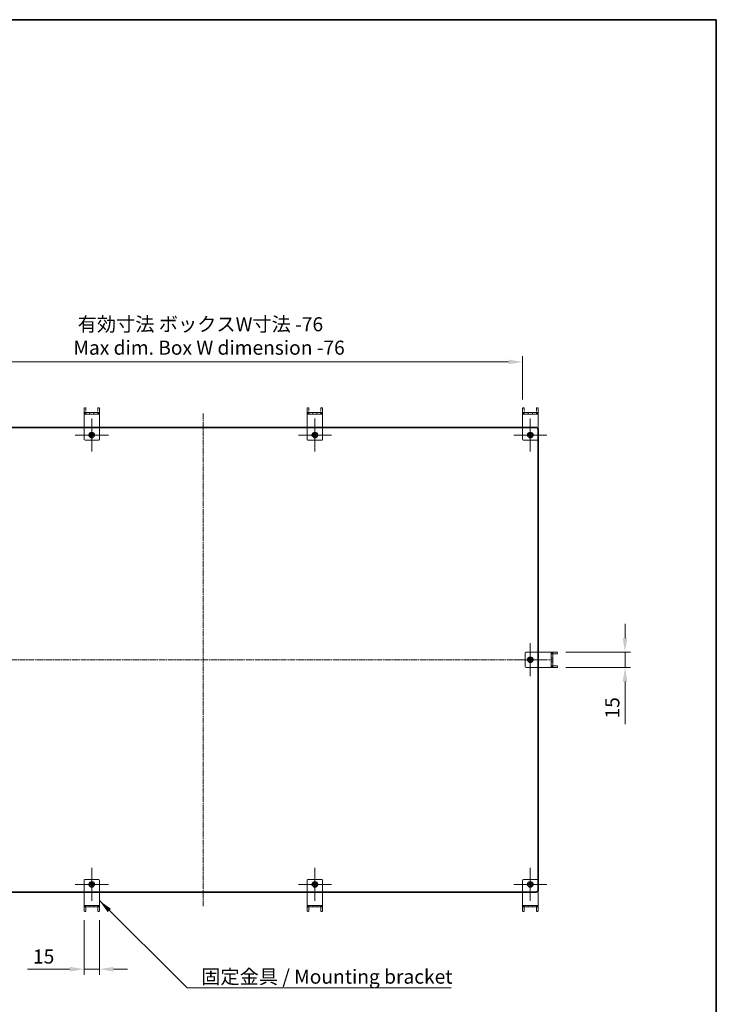
# Model space of a CAD drawing. Units: millimetres. Extents: x 0 to 2952, y 0 to 1546.
# Drawn here: x 1871 to 2551, y 584 to 1546 of the extents above; entities that cross this region are included whole.
import ezdxf

# ---------------------------------------------------------------- set-up
doc = ezdxf.new("R2010")
doc.units = ezdxf.units.MM
doc.linetypes.add('CHAIN', pattern=[0.3543, 0.2362, -0.0295, 0.0591, -0.0295])
doc.linetypes.add('DASH_DOUBLE_DOT', pattern=[0.4398, 0.24, -0.06, 0.0098, -0.06, 0.01, -0.06])
doc.layers.get('Defpoints').update_dxf_attribs({"lineweight": 25})
for name, color, linetype, lineweight in [('Border (ISO)', 7, 'Continuous', 35), ('Center Mark (ISO)', 131, 'Continuous', 18), ('Centerline (ISO)', 131, 'Continuous', 18), ('Dimension (ISO)', 7, 'Continuous', 18), ('Symbol (ISO)', 7, 'Continuous', 18), ('Visible (ISO)', 7, 'Continuous', 35), ('Visible Narrow (ISO)', 7, 'Continuous', 25)]:
    doc.layers.add(name, color=color, linetype=linetype, lineweight=lineweight)
doc.styles.add('Note Text (TK)', font='txt')
doc.dimstyles.new('Default - Method 1b (TK)', dxfattribs={"dimtxt": 2.5, "dimasz": 2.5, "dimexe": 1, "dimexo": 1.5, "dimgap": 1, "dimtad": 1, "dimtoh": 1, "dimrnd": 1e-08, "dimdsep": 46, "dimtxsty": 'Note Text (TK)', "dimcen": 0.09, "dimdle": 5, "dimclrd": 100, "dimclre": 100, "dimclrt": 7, "dimadec": 1, "dimazin": 1, "dimtfac": 1, "dimtmove": 0, "dimatfit": 3, "dimfxl": 1, "dimtolj": 1, "dimlwd": -1, "dimlwe": -1, "dimarcsym": 0})
doc.dimstyles.new('Default - Method 1b (TK)$7', dxfattribs={"dimtxt": 2.5, "dimasz": 2.5, "dimexe": 1, "dimexo": 1.5, "dimgap": 1, "dimtad": 1, "dimtoh": 1, "dimrnd": 1e-08, "dimdsep": 46, "dimtxsty": 'Note Text (TK)', "dimcen": 0.09, "dimdle": 5, "dimclrd": 100, "dimclre": 100, "dimclrt": 7, "dimadec": 1, "dimazin": 1, "dimtfac": 1, "dimtmove": 0, "dimatfit": 3, "dimfxl": 1, "dimtolj": 1, "dimlwd": -1, "dimlwe": -1, "dimarcsym": 0})

# ---------------------------------------------------------------- blocks, each defined once
blk = doc.blocks.new('図面枠 tk図枠')
at = {"layer": 'Border (ISO)'}
for p, q in [((14.5, 289), (405.5, 289)), ((405.5, 289), (405.5, 8))]:
    blk.add_line(p, q, dxfattribs=at)
blk = doc.blocks.new('*D43')
at = {"layer": 'Defpoints', "color": 0}
for p in [(2362.31, 1211.18), (1738.31, 1166.18), (2362.31, 1166.18)]:
    blk.add_point(p, dxfattribs=at)
at = {"layer": 'Dimension (ISO)', "color": 100}
for p, q in [((1738.31, 1174.43), (1738.31, 1216.68)), ((2362.31, 1174.43), (2362.31, 1216.68)), ((1752.06, 1211.18), (2348.56, 1211.18))]:
    blk.add_line(p, q, dxfattribs=at)
for points in [[(1752.06, 1213.48), (1752.06, 1208.89), (1738.31, 1211.18)], [(2348.56, 1213.48), (2348.56, 1208.89), (2362.31, 1211.18)]]:
    blk.add_solid(points, dxfattribs=at)
at = {"layer": 'Dimension (ISO)', "color": 7, "insert": (1923.4, 1236.54), "char_height": 13.75, "attachment_point": 4, "style": 'Note Text (TK)'}
blk.add_mtext('\\A1; \\fＭＳ Ｐゴシック|b0|i0;\\H13.7500;有効寸法 ボックスW寸法 -76\\P\\fＭＳ Ｐゴシック|b0|i0;\\H13.7500;Max dim. Box W dimension -76', dxfattribs=at)
blk = doc.blocks.new('*D45')
at = {"layer": 'Defpoints', "color": 0}
for p in [(1933.81, 674.18), (1948.81, 674.18), (1933.81, 617.9)]:
    blk.add_point(p, dxfattribs=at)
at = {"layer": 'Dimension (ISO)', "color": 100}
for p, q in [((1933.81, 665.93), (1933.81, 612.4)), ((1948.81, 665.93), (1948.81, 612.4)), ((1920.06, 617.9), (1878.44, 617.9)), ((1948.81, 617.9), (1933.81, 617.9)), ((1962.56, 617.9), (1976.31, 617.9))]:
    blk.add_line(p, q, dxfattribs=at)
for points in [[(1920.06, 620.19), (1920.06, 615.61), (1933.81, 617.9)], [(1962.56, 620.19), (1962.56, 615.61), (1948.81, 617.9)]]:
    blk.add_solid(points, dxfattribs=at)
at = {"layer": 'Dimension (ISO)', "color": 7, "insert": (1883.94, 630.28), "char_height": 13.75, "attachment_point": 4, "style": 'Note Text (TK)'}
blk.add_mtext('\\A1;15', dxfattribs=at)
blk = doc.blocks.new('*D46')
at = {"layer": 'Defpoints', "color": 0}
for p in [(2396.31, 927.69), (2396.31, 912.68), (2462.31, 912.68)]:
    blk.add_point(p, dxfattribs=at)
at = {"layer": 'Dimension (ISO)', "color": 100}
for p, q in [((2462.31, 941.44), (2462.31, 955.19)), ((2404.56, 927.69), (2467.81, 927.69)), ((2462.31, 927.69), (2462.31, 912.68)), ((2404.56, 912.68), (2467.81, 912.68)), ((2462.31, 898.93), (2462.31, 857.31))]:
    blk.add_line(p, q, dxfattribs=at)
for points in [[(2460.02, 941.44), (2464.6, 941.44), (2462.31, 927.69)], [(2460.02, 898.93), (2464.6, 898.93), (2462.31, 912.68)]]:
    blk.add_solid(points, dxfattribs=at)
at = {"layer": 'Dimension (ISO)', "color": 7, "insert": (2449.94, 862.81), "char_height": 13.75, "attachment_point": 4, "rotation": 90, "style": 'Note Text (TK)'}
blk.add_mtext('\\A1;15', dxfattribs=at)

msp = doc.modelspace()

# ---------------------------------------------------------------- linework, layer by layer
at = {"layer": 'Center Mark (ISO)', "linetype": 'CHAIN', "ltscale": 6.566126}
for p, q in [((1941.3113, 1155.9347), (1941.3113, 1123.4347)), ((2159.3113, 1155.9347), (2159.3113, 1123.4347)), ((2369.8113, 1155.9347), (2369.8113, 1123.4347)), ((1957.5613, 1139.6847), (1925.0613, 1139.6847)), ((2175.5613, 1139.6847), (2143.0613, 1139.6847)), ((2386.0613, 1139.6847), (2353.5613, 1139.6847)), ((2369.8113, 936.4347), (2369.8113, 903.9347)), ((2386.0613, 920.1847), (2353.5613, 920.1847)), ((1941.3113, 716.9347), (1941.3113, 684.4347)), ((2159.3113, 716.9347), (2159.3113, 684.4347)), ((2369.8113, 716.9347), (2369.8113, 684.4347)), ((1957.5613, 700.6847), (1925.0613, 700.6847)), ((2175.5613, 700.6847), (2143.0613, 700.6847)), ((2386.0613, 700.6847), (2353.5613, 700.6847))]:
    msp.add_line(p, q, dxfattribs=at)
at = {"layer": 'Centerline (ISO)', "linetype": 'CHAIN', "ltscale": 23.990969}
for p, q in [((2050.3113, 1160.9347), (2050.3113, 679.4347)), ((1709.5613, 920.1847), (2391.0613, 920.1847))]:
    msp.add_line(p, q, dxfattribs=at)
at = {"layer": 'Visible (ISO)', "color": 4, "linetype": 'DASH_DOUBLE_DOT', "lineweight": 18, "ltscale": 0.260316}
for p, q in [((1935.4103, 1166.1847), (1933.8103, 1166.1847)), ((1935.4103, 1166.1847), (1933.8103, 1166.1847)), ((1947.2123, 1166.1847), (1948.8123, 1166.1847)), ((1947.2123, 1166.1847), (1948.8123, 1166.1847)), ((2153.4103, 1166.1847), (2151.8103, 1166.1847)), ((2153.4103, 1166.1847), (2151.8103, 1166.1847)), ((2165.2123, 1166.1847), (2166.8123, 1166.1847)), ((2165.2123, 1166.1847), (2166.8123, 1166.1847)), ((2363.9103, 1166.1847), (2362.3103, 1166.1847)), ((2363.9103, 1166.1847), (2362.3103, 1166.1847)), ((2375.7123, 1166.1847), (2377.3123, 1166.1847)), ((2375.7123, 1166.1847), (2377.3123, 1166.1847)), ((1933.8113, 1161.6847), (1933.8113, 1160.0847)), ((1933.8113, 1161.6847), (1933.8113, 1160.0847)), ((1933.8113, 1160.0847), (1933.8113, 1161.6847)), ((1933.8113, 1161.6847), (1933.8113, 1160.0847)), ((1935.4213, 1161.6847), (1935.4213, 1160.0847)), ((1935.4213, 1161.6847), (1935.4213, 1160.0847)), ((1935.4213, 1161.6847), (1935.4213, 1160.0847)), ((1935.4213, 1161.6847), (1935.4213, 1160.0847)), ((1939.3113, 1160.0847), (1939.3113, 1161.6847)), ((1943.3113, 1160.0847), (1943.3113, 1161.6847)), ((1947.2013, 1161.6847), (1947.2013, 1160.0847)), ((1947.2013, 1161.6847), (1947.2013, 1160.0847)), ((1947.2013, 1161.6847), (1947.2013, 1160.0847)), ((1947.2013, 1161.6847), (1947.2013, 1160.0847)), ((1948.8113, 1160.0847), (1948.8113, 1161.6847)), ((1948.8113, 1161.6847), (1948.8113, 1160.0847)), ((1948.8113, 1160.0847), (1948.8113, 1161.6847)), ((1948.8113, 1160.0847), (1948.8113, 1161.6847)), ((2151.8113, 1161.6847), (2151.8113, 1160.0847)), ((2151.8113, 1161.6847), (2151.8113, 1160.0847)), ((2151.8113, 1160.0847), (2151.8113, 1161.6847)), ((2151.8113, 1161.6847), (2151.8113, 1160.0847)), ((2153.4213, 1161.6847), (2153.4213, 1160.0847)), ((2153.4213, 1161.6847), (2153.4213, 1160.0847)), ((2153.4213, 1161.6847), (2153.4213, 1160.0847)), ((2153.4213, 1161.6847), (2153.4213, 1160.0847)), ((2157.3113, 1160.0847), (2157.3113, 1161.6847)), ((2161.3113, 1160.0847), (2161.3113, 1161.6847)), ((2165.2013, 1161.6847), (2165.2013, 1160.0847)), ((2165.2013, 1161.6847), (2165.2013, 1160.0847)), ((2165.2013, 1161.6847), (2165.2013, 1160.0847)), ((2165.2013, 1161.6847), (2165.2013, 1160.0847)), ((2166.8113, 1160.0847), (2166.8113, 1161.6847)), ((2166.8113, 1161.6847), (2166.8113, 1160.0847)), ((2166.8113, 1160.0847), (2166.8113, 1161.6847)), ((2166.8113, 1160.0847), (2166.8113, 1161.6847)), ((2362.3113, 1161.6847), (2362.3113, 1160.0847)), ((2362.3113, 1161.6847), (2362.3113, 1160.0847)), ((2362.3113, 1160.0847), (2362.3113, 1161.6847)), ((2362.3113, 1161.6847), (2362.3113, 1160.0847)), ((2363.9213, 1161.6847), (2363.9213, 1160.0847)), ((2363.9213, 1161.6847), (2363.9213, 1160.0847)), ((2363.9213, 1161.6847), (2363.9213, 1160.0847)), ((2363.9213, 1161.6847), (2363.9213, 1160.0847)), ((2367.8113, 1160.0847), (2367.8113, 1161.6847)), ((2371.8113, 1160.0847), (2371.8113, 1161.6847)), ((2375.7013, 1161.6847), (2375.7013, 1160.0847)), ((2375.7013, 1161.6847), (2375.7013, 1160.0847)), ((2375.7013, 1161.6847), (2375.7013, 1160.0847)), ((2375.7013, 1161.6847), (2375.7013, 1160.0847)), ((2377.3113, 1160.0847), (2377.3113, 1161.6847)), ((2377.3113, 1161.6847), (2377.3113, 1160.0847)), ((2377.3113, 1160.0847), (2377.3113, 1161.6847)), ((2377.3113, 1160.0847), (2377.3113, 1161.6847)), ((2391.8113, 927.6847), (2390.2113, 927.6847)), ((2391.8113, 927.6847), (2390.2113, 927.6847)), ((2390.2113, 927.6847), (2391.8113, 927.6847)), ((2391.8113, 927.6847), (2390.2113, 927.6847)), ((2391.8113, 926.0747), (2390.2113, 926.0747)), ((2391.8113, 926.0747), (2390.2113, 926.0747)), ((2391.8113, 926.0747), (2390.2113, 926.0747)), ((2391.8113, 926.0747), (2390.2113, 926.0747)), ((2396.3113, 926.0857), (2396.3113, 927.6857)), ((2396.3113, 926.0857), (2396.3113, 927.6857)), ((2390.2113, 922.1847), (2391.8113, 922.1847)), ((2390.2113, 918.1847), (2391.8113, 918.1847)), ((2391.8113, 914.2947), (2390.2113, 914.2947)), ((2391.8113, 914.2947), (2390.2113, 914.2947)), ((2391.8113, 914.2947), (2390.2113, 914.2947)), ((2391.8113, 914.2947), (2390.2113, 914.2947)), ((2396.3113, 914.2837), (2396.3113, 912.6837)), ((2396.3113, 914.2837), (2396.3113, 912.6837)), ((2390.2113, 912.6847), (2391.8113, 912.6847)), ((2391.8113, 912.6847), (2390.2113, 912.6847)), ((2390.2113, 912.6847), (2391.8113, 912.6847)), ((2390.2113, 912.6847), (2391.8113, 912.6847)), ((1935.4103, 674.1847), (1933.8103, 674.1847)), ((1935.4103, 674.1847), (1933.8103, 674.1847)), ((1933.8113, 680.2847), (1933.8113, 678.6847)), ((1933.8113, 678.6847), (1933.8113, 680.2847)), ((1933.8113, 680.2847), (1933.8113, 678.6847)), ((1933.8113, 680.2847), (1933.8113, 678.6847)), ((1935.4213, 678.6847), (1935.4213, 680.2847)), ((1935.4213, 678.6847), (1935.4213, 680.2847)), ((1935.4213, 678.6847), (1935.4213, 680.2847)), ((1935.4213, 678.6847), (1935.4213, 680.2847)), ((1939.3113, 680.2847), (1939.3113, 678.6847)), ((1943.3113, 680.2847), (1943.3113, 678.6847)), ((1947.2013, 678.6847), (1947.2013, 680.2847)), ((1947.2013, 678.6847), (1947.2013, 680.2847)), ((1947.2013, 678.6847), (1947.2013, 680.2847)), ((1947.2013, 678.6847), (1947.2013, 680.2847)), ((1947.2123, 674.1847), (1948.8123, 674.1847)), ((1947.2123, 674.1847), (1948.8123, 674.1847)), ((1948.8113, 678.6847), (1948.8113, 680.2847)), ((1948.8113, 678.6847), (1948.8113, 680.2847)), ((1948.8113, 680.2847), (1948.8113, 678.6847)), ((1948.8113, 678.6847), (1948.8113, 680.2847)), ((2153.4103, 674.1847), (2151.8103, 674.1847)), ((2153.4103, 674.1847), (2151.8103, 674.1847)), ((2151.8113, 680.2847), (2151.8113, 678.6847)), ((2151.8113, 678.6847), (2151.8113, 680.2847)), ((2151.8113, 680.2847), (2151.8113, 678.6847)), ((2151.8113, 680.2847), (2151.8113, 678.6847)), ((2153.4213, 678.6847), (2153.4213, 680.2847)), ((2153.4213, 678.6847), (2153.4213, 680.2847)), ((2153.4213, 678.6847), (2153.4213, 680.2847)), ((2153.4213, 678.6847), (2153.4213, 680.2847)), ((2157.3113, 680.2847), (2157.3113, 678.6847)), ((2161.3113, 680.2847), (2161.3113, 678.6847)), ((2165.2013, 678.6847), (2165.2013, 680.2847)), ((2165.2013, 678.6847), (2165.2013, 680.2847)), ((2165.2013, 678.6847), (2165.2013, 680.2847)), ((2165.2013, 678.6847), (2165.2013, 680.2847)), ((2165.2123, 674.1847), (2166.8123, 674.1847)), ((2165.2123, 674.1847), (2166.8123, 674.1847)), ((2166.8113, 678.6847), (2166.8113, 680.2847)), ((2166.8113, 678.6847), (2166.8113, 680.2847)), ((2166.8113, 680.2847), (2166.8113, 678.6847)), ((2166.8113, 678.6847), (2166.8113, 680.2847)), ((2363.9103, 674.1847), (2362.3103, 674.1847)), ((2363.9103, 674.1847), (2362.3103, 674.1847)), ((2362.3113, 680.2847), (2362.3113, 678.6847)), ((2362.3113, 678.6847), (2362.3113, 680.2847)), ((2362.3113, 680.2847), (2362.3113, 678.6847)), ((2362.3113, 680.2847), (2362.3113, 678.6847)), ((2363.9213, 678.6847), (2363.9213, 680.2847)), ((2363.9213, 678.6847), (2363.9213, 680.2847)), ((2363.9213, 678.6847), (2363.9213, 680.2847)), ((2363.9213, 678.6847), (2363.9213, 680.2847)), ((2367.8113, 680.2847), (2367.8113, 678.6847)), ((2371.8113, 680.2847), (2371.8113, 678.6847)), ((2375.7013, 678.6847), (2375.7013, 680.2847)), ((2375.7013, 678.6847), (2375.7013, 680.2847)), ((2375.7013, 678.6847), (2375.7013, 680.2847)), ((2375.7013, 678.6847), (2375.7013, 680.2847)), ((2375.7123, 674.1847), (2377.3123, 674.1847)), ((2375.7123, 674.1847), (2377.3123, 674.1847)), ((2377.3113, 678.6847), (2377.3113, 680.2847)), ((2377.3113, 678.6847), (2377.3113, 680.2847)), ((2377.3113, 680.2847), (2377.3113, 678.6847)), ((2377.3113, 678.6847), (2377.3113, 680.2847))]:
    msp.add_line(p, q, dxfattribs=at)
at = {"layer": 'Visible (ISO)', "color": 4, "linetype": 'DASH_DOUBLE_DOT', "lineweight": 18, "ltscale": 0.732158}
for p, q in [((1933.8103, 1166.1847), (1933.8103, 1161.6857)), ((1933.8103, 1161.6857), (1933.8103, 1166.1847)), ((1935.4103, 1166.1847), (1935.4103, 1161.6857)), ((1935.4103, 1166.1847), (1935.4103, 1161.6857)), ((1947.2123, 1166.1847), (1947.2123, 1161.6857)), ((1947.2123, 1166.1847), (1947.2123, 1161.6857)), ((1948.8123, 1166.1847), (1948.8123, 1161.6857)), ((1948.8123, 1161.6857), (1948.8123, 1166.1847)), ((2151.8103, 1166.1847), (2151.8103, 1161.6857)), ((2151.8103, 1161.6857), (2151.8103, 1166.1847)), ((2153.4103, 1166.1847), (2153.4103, 1161.6857)), ((2153.4103, 1166.1847), (2153.4103, 1161.6857)), ((2165.2123, 1166.1847), (2165.2123, 1161.6857)), ((2165.2123, 1166.1847), (2165.2123, 1161.6857)), ((2166.8123, 1166.1847), (2166.8123, 1161.6857)), ((2166.8123, 1161.6857), (2166.8123, 1166.1847)), ((2362.3103, 1166.1847), (2362.3103, 1161.6857)), ((2362.3103, 1161.6857), (2362.3103, 1166.1847)), ((2363.9103, 1166.1847), (2363.9103, 1161.6857)), ((2363.9103, 1166.1847), (2363.9103, 1161.6857)), ((2375.7123, 1166.1847), (2375.7123, 1161.6857)), ((2375.7123, 1166.1847), (2375.7123, 1161.6857)), ((2377.3123, 1166.1847), (2377.3123, 1161.6857)), ((2377.3123, 1161.6857), (2377.3123, 1166.1847)), ((2396.3113, 927.6857), (2391.8123, 927.6857)), ((2391.8123, 927.6857), (2396.3113, 927.6857)), ((2396.3113, 926.0857), (2391.8123, 926.0857)), ((2396.3113, 926.0857), (2391.8123, 926.0857)), ((2396.3113, 914.2837), (2391.8123, 914.2837)), ((2396.3113, 914.2837), (2391.8123, 914.2837)), ((2396.3113, 912.6837), (2391.8123, 912.6837)), ((2391.8123, 912.6837), (2396.3113, 912.6837)), ((1933.8103, 674.1847), (1933.8103, 678.6837)), ((1933.8103, 678.6837), (1933.8103, 674.1847)), ((1935.4103, 674.1847), (1935.4103, 678.6837)), ((1935.4103, 674.1847), (1935.4103, 678.6837)), ((1947.2123, 674.1847), (1947.2123, 678.6837)), ((1947.2123, 674.1847), (1947.2123, 678.6837)), ((1948.8123, 674.1847), (1948.8123, 678.6837)), ((1948.8123, 678.6837), (1948.8123, 674.1847)), ((2151.8103, 674.1847), (2151.8103, 678.6837)), ((2151.8103, 678.6837), (2151.8103, 674.1847)), ((2153.4103, 674.1847), (2153.4103, 678.6837)), ((2153.4103, 674.1847), (2153.4103, 678.6837)), ((2165.2123, 674.1847), (2165.2123, 678.6837)), ((2165.2123, 674.1847), (2165.2123, 678.6837)), ((2166.8123, 674.1847), (2166.8123, 678.6837)), ((2166.8123, 678.6837), (2166.8123, 674.1847)), ((2362.3103, 674.1847), (2362.3103, 678.6837)), ((2362.3103, 678.6837), (2362.3103, 674.1847)), ((2363.9103, 674.1847), (2363.9103, 678.6837)), ((2363.9103, 674.1847), (2363.9103, 678.6837)), ((2375.7123, 674.1847), (2375.7123, 678.6837)), ((2375.7123, 674.1847), (2375.7123, 678.6837)), ((2377.3123, 674.1847), (2377.3123, 678.6837)), ((2377.3123, 678.6837), (2377.3123, 674.1847))]:
    msp.add_line(p, q, dxfattribs=at)
at = {"layer": 'Visible (ISO)', "color": 4, "linetype": 'DASH_DOUBLE_DOT', "lineweight": 18, "ltscale": 0.255563}
for p, q in [((1933.8113, 1161.6847), (1934.8113, 1161.6847)), ((1934.8113, 1160.0847), (1933.8113, 1160.0847)), ((1947.8113, 1161.6847), (1948.8113, 1161.6847)), ((1948.8113, 1160.0847), (1947.8113, 1160.0847)), ((2151.8113, 1161.6847), (2152.8113, 1161.6847)), ((2152.8113, 1160.0847), (2151.8113, 1160.0847)), ((2165.8113, 1161.6847), (2166.8113, 1161.6847)), ((2166.8113, 1160.0847), (2165.8113, 1160.0847)), ((2362.3113, 1161.6847), (2363.3113, 1161.6847)), ((2363.3113, 1160.0847), (2362.3113, 1160.0847)), ((2376.3113, 1161.6847), (2377.3113, 1161.6847)), ((2377.3113, 1160.0847), (2376.3113, 1160.0847)), ((2390.2113, 926.6847), (2390.2113, 927.6847)), ((2391.8113, 927.6847), (2391.8113, 926.6847)), ((2390.2113, 912.6847), (2390.2113, 913.6847)), ((2391.8113, 913.6847), (2391.8113, 912.6847)), ((1933.8113, 680.2847), (1934.8113, 680.2847)), ((1934.8113, 678.6847), (1933.8113, 678.6847)), ((1947.8113, 680.2847), (1948.8113, 680.2847)), ((1948.8113, 678.6847), (1947.8113, 678.6847)), ((2151.8113, 680.2847), (2152.8113, 680.2847)), ((2152.8113, 678.6847), (2151.8113, 678.6847)), ((2165.8113, 680.2847), (2166.8113, 680.2847)), ((2166.8113, 678.6847), (2165.8113, 678.6847)), ((2362.3113, 680.2847), (2363.3113, 680.2847)), ((2363.3113, 678.6847), (2362.3113, 678.6847)), ((2376.3113, 680.2847), (2377.3113, 680.2847)), ((2377.3113, 678.6847), (2376.3113, 678.6847))]:
    msp.add_line(p, q, dxfattribs=at)
at = {"layer": 'Visible (ISO)', "color": 4, "linetype": 'DASH_DOUBLE_DOT', "lineweight": 18, "ltscale": 0.261944}
for p, q in [((1933.8113, 1161.6847), (1935.4213, 1161.6847)), ((1935.4213, 1161.6847), (1933.8113, 1161.6847)), ((1933.8113, 1160.0847), (1935.4213, 1160.0847)), ((1935.4213, 1160.0847), (1933.8113, 1160.0847)), ((1948.8113, 1161.6847), (1947.2013, 1161.6847)), ((1947.2013, 1161.6847), (1948.8113, 1161.6847)), ((1948.8113, 1160.0847), (1947.2013, 1160.0847)), ((1947.2013, 1160.0847), (1948.8113, 1160.0847)), ((2151.8113, 1161.6847), (2153.4213, 1161.6847)), ((2153.4213, 1161.6847), (2151.8113, 1161.6847)), ((2151.8113, 1160.0847), (2153.4213, 1160.0847)), ((2153.4213, 1160.0847), (2151.8113, 1160.0847)), ((2166.8113, 1161.6847), (2165.2013, 1161.6847)), ((2165.2013, 1161.6847), (2166.8113, 1161.6847)), ((2166.8113, 1160.0847), (2165.2013, 1160.0847)), ((2165.2013, 1160.0847), (2166.8113, 1160.0847)), ((2362.3113, 1161.6847), (2363.9213, 1161.6847)), ((2363.9213, 1161.6847), (2362.3113, 1161.6847)), ((2362.3113, 1160.0847), (2363.9213, 1160.0847)), ((2363.9213, 1160.0847), (2362.3113, 1160.0847)), ((2377.3113, 1161.6847), (2375.7013, 1161.6847)), ((2375.7013, 1161.6847), (2377.3113, 1161.6847)), ((2377.3113, 1160.0847), (2375.7013, 1160.0847)), ((2375.7013, 1160.0847), (2377.3113, 1160.0847)), ((2390.2113, 927.6847), (2390.2113, 926.0747)), ((2390.2113, 926.0747), (2390.2113, 927.6847)), ((2391.8113, 927.6847), (2391.8113, 926.0747)), ((2391.8113, 926.0747), (2391.8113, 927.6847)), ((2390.2113, 912.6847), (2390.2113, 914.2947)), ((2390.2113, 914.2947), (2390.2113, 912.6847)), ((2391.8113, 912.6847), (2391.8113, 914.2947)), ((2391.8113, 914.2947), (2391.8113, 912.6847)), ((1933.8113, 680.2847), (1935.4213, 680.2847)), ((1935.4213, 680.2847), (1933.8113, 680.2847)), ((1933.8113, 678.6847), (1935.4213, 678.6847)), ((1935.4213, 678.6847), (1933.8113, 678.6847)), ((1948.8113, 680.2847), (1947.2013, 680.2847)), ((1947.2013, 680.2847), (1948.8113, 680.2847)), ((1948.8113, 678.6847), (1947.2013, 678.6847)), ((1947.2013, 678.6847), (1948.8113, 678.6847)), ((2151.8113, 680.2847), (2153.4213, 680.2847)), ((2153.4213, 680.2847), (2151.8113, 680.2847)), ((2151.8113, 678.6847), (2153.4213, 678.6847)), ((2153.4213, 678.6847), (2151.8113, 678.6847)), ((2166.8113, 680.2847), (2165.2013, 680.2847)), ((2165.2013, 680.2847), (2166.8113, 680.2847)), ((2166.8113, 678.6847), (2165.2013, 678.6847)), ((2165.2013, 678.6847), (2166.8113, 678.6847)), ((2362.3113, 680.2847), (2363.9213, 680.2847)), ((2363.9213, 680.2847), (2362.3113, 680.2847)), ((2362.3113, 678.6847), (2363.9213, 678.6847)), ((2363.9213, 678.6847), (2362.3113, 678.6847)), ((2377.3113, 680.2847), (2375.7013, 680.2847)), ((2375.7013, 680.2847), (2377.3113, 680.2847)), ((2377.3113, 678.6847), (2375.7013, 678.6847)), ((2375.7013, 678.6847), (2377.3113, 678.6847))]:
    msp.add_line(p, q, dxfattribs=at)
at = {"layer": 'Visible (ISO)', "color": 4, "linetype": 'DASH_DOUBLE_DOT', "lineweight": 18, "ltscale": 2.441304}
for p, q in [((1948.8113, 1161.6847), (1933.8113, 1161.6847)), ((1933.8113, 1160.0847), (1948.8113, 1160.0847)), ((2166.8113, 1161.6847), (2151.8113, 1161.6847)), ((2151.8113, 1160.0847), (2166.8113, 1160.0847)), ((2377.3113, 1161.6847), (2362.3113, 1161.6847)), ((2362.3113, 1160.0847), (2377.3113, 1160.0847)), ((2390.2113, 927.6847), (2390.2113, 912.6847)), ((2391.8113, 912.6847), (2391.8113, 927.6847)), ((1948.8113, 680.2847), (1933.8113, 680.2847)), ((1933.8113, 678.6847), (1948.8113, 678.6847)), ((2166.8113, 680.2847), (2151.8113, 680.2847)), ((2151.8113, 678.6847), (2166.8113, 678.6847)), ((2377.3113, 680.2847), (2362.3113, 680.2847)), ((2362.3113, 678.6847), (2377.3113, 678.6847))]:
    msp.add_line(p, q, dxfattribs=at)
at = {"layer": 'Visible (ISO)', "color": 4, "linetype": 'DASH_DOUBLE_DOT', "lineweight": 18, "ltscale": 0.409217}
for p, q in [((1933.8113, 1161.6847), (1933.8113, 1160.0837)), ((1948.8113, 1160.0837), (1948.8113, 1161.6847)), ((2151.8113, 1161.6847), (2151.8113, 1160.0837)), ((2166.8113, 1160.0837), (2166.8113, 1161.6847)), ((2362.3113, 1161.6847), (2362.3113, 1160.0837)), ((2377.3113, 1160.0837), (2377.3113, 1161.6847)), ((2391.8113, 927.6847), (2390.2103, 927.6847)), ((2390.2103, 912.6847), (2391.8113, 912.6847)), ((1933.8113, 680.2857), (1933.8113, 678.6847)), ((1948.8113, 678.6847), (1948.8113, 680.2857)), ((2151.8113, 680.2857), (2151.8113, 678.6847)), ((2166.8113, 678.6847), (2166.8113, 680.2857)), ((2362.3113, 680.2857), (2362.3113, 678.6847)), ((2377.3113, 678.6847), (2377.3113, 680.2857))]:
    msp.add_line(p, q, dxfattribs=at)
at = {"layer": 'Visible (ISO)', "color": 4, "linetype": 'DASH_DOUBLE_DOT', "lineweight": 18, "ltscale": 0.000155663}
for p, q in [((1933.8113, 1160.0847), (1933.8113, 1160.0837)), ((1948.8113, 1160.0847), (1948.8113, 1160.0837)), ((2151.8113, 1160.0847), (2151.8113, 1160.0837)), ((2166.8113, 1160.0847), (2166.8113, 1160.0837)), ((2362.3113, 1160.0847), (2362.3113, 1160.0837)), ((2377.3113, 1160.0847), (2377.3113, 1160.0837)), ((2390.2113, 927.6847), (2390.2103, 927.6847)), ((2390.2113, 912.6847), (2390.2103, 912.6847)), ((1933.8113, 680.2847), (1933.8113, 680.2857)), ((1948.8113, 680.2847), (1948.8113, 680.2857)), ((2151.8113, 680.2847), (2151.8113, 680.2857)), ((2166.8113, 680.2847), (2166.8113, 680.2857)), ((2362.3113, 680.2847), (2362.3113, 680.2857)), ((2377.3113, 680.2847), (2377.3113, 680.2857))]:
    msp.add_line(p, q, dxfattribs=at)
at = {"layer": 'Visible (ISO)', "color": 4, "linetype": 'DASH_DOUBLE_DOT', "lineweight": 18, "ltscale": 3.971087}
for p, q in [((1933.8113, 1160.0837), (1933.8113, 1135.6847)), ((1933.8113, 1135.6847), (1933.8113, 1160.0837)), ((1948.8113, 1135.6847), (1948.8113, 1160.0837)), ((1948.8113, 1160.0837), (1948.8113, 1135.6847)), ((2151.8113, 1160.0837), (2151.8113, 1135.6847)), ((2151.8113, 1135.6847), (2151.8113, 1160.0837)), ((2166.8113, 1135.6847), (2166.8113, 1160.0837)), ((2166.8113, 1160.0837), (2166.8113, 1135.6847)), ((2362.3113, 1160.0837), (2362.3113, 1135.6847)), ((2362.3113, 1135.6847), (2362.3113, 1160.0837)), ((2377.3113, 1135.6847), (2377.3113, 1160.0837)), ((2377.3113, 1160.0837), (2377.3113, 1135.6847)), ((2390.2103, 927.6847), (2365.8113, 927.6847)), ((2365.8113, 927.6847), (2390.2103, 927.6847)), ((2365.8113, 912.6847), (2390.2103, 912.6847)), ((2390.2103, 912.6847), (2365.8113, 912.6847)), ((1933.8113, 704.6847), (1933.8113, 680.2857)), ((1933.8113, 680.2857), (1933.8113, 704.6847)), ((1948.8113, 680.2857), (1948.8113, 704.6847)), ((1948.8113, 704.6847), (1948.8113, 680.2857)), ((2151.8113, 704.6847), (2151.8113, 680.2857)), ((2151.8113, 680.2857), (2151.8113, 704.6847)), ((2166.8113, 680.2857), (2166.8113, 704.6847)), ((2166.8113, 704.6847), (2166.8113, 680.2857)), ((2362.3113, 704.6847), (2362.3113, 680.2857)), ((2362.3113, 680.2857), (2362.3113, 704.6847)), ((2377.3113, 680.2857), (2377.3113, 704.6847)), ((2377.3113, 704.6847), (2377.3113, 680.2857))]:
    msp.add_line(p, q, dxfattribs=at)
at = {"layer": 'Visible (ISO)', "color": 4, "linetype": 'DASH_DOUBLE_DOT', "lineweight": 18, "ltscale": 2.115783}
for p, q in [((1947.8113, 1161.6847), (1934.8113, 1161.6847)), ((1947.8113, 1160.0847), (1934.8113, 1160.0847)), ((2165.8113, 1161.6847), (2152.8113, 1161.6847)), ((2165.8113, 1160.0847), (2152.8113, 1160.0847)), ((2376.3113, 1161.6847), (2363.3113, 1161.6847)), ((2376.3113, 1160.0847), (2363.3113, 1160.0847)), ((1934.8113, 1134.6847), (1947.8113, 1134.6847)), ((1947.8113, 1134.6847), (1934.8113, 1134.6847)), ((2152.8113, 1134.6847), (2165.8113, 1134.6847)), ((2165.8113, 1134.6847), (2152.8113, 1134.6847)), ((2363.3113, 1134.6847), (2376.3113, 1134.6847)), ((2376.3113, 1134.6847), (2363.3113, 1134.6847)), ((2364.8113, 926.6847), (2364.8113, 913.6847)), ((2364.8113, 913.6847), (2364.8113, 926.6847)), ((2390.2113, 913.6847), (2390.2113, 926.6847)), ((2391.8113, 913.6847), (2391.8113, 926.6847)), ((1947.8113, 705.6847), (1934.8113, 705.6847)), ((1934.8113, 705.6847), (1947.8113, 705.6847)), ((2165.8113, 705.6847), (2152.8113, 705.6847)), ((2152.8113, 705.6847), (2165.8113, 705.6847)), ((2376.3113, 705.6847), (2363.3113, 705.6847)), ((2363.3113, 705.6847), (2376.3113, 705.6847)), ((1934.8113, 680.2847), (1947.8113, 680.2847)), ((1934.8113, 678.6847), (1947.8113, 678.6847)), ((2152.8113, 680.2847), (2165.8113, 680.2847)), ((2152.8113, 678.6847), (2165.8113, 678.6847)), ((2363.3113, 680.2847), (2376.3113, 680.2847)), ((2363.3113, 678.6847), (2376.3113, 678.6847))]:
    msp.add_line(p, q, dxfattribs=at)
at = {"layer": 'Visible (ISO)', "color": 4, "linetype": 'DASH_DOUBLE_DOT', "lineweight": 18, "ltscale": 0.001528}
for p, q in [((1935.4213, 1161.6847), (1935.4113, 1161.6847)), ((1935.4113, 1161.6847), (1935.4213, 1161.6847)), ((1935.4213, 1160.0847), (1935.4113, 1160.0847)), ((1935.4113, 1160.0847), (1935.4213, 1160.0847)), ((1947.2013, 1161.6847), (1947.2113, 1161.6847)), ((1947.2113, 1161.6847), (1947.2013, 1161.6847)), ((1947.2013, 1160.0847), (1947.2113, 1160.0847)), ((1947.2113, 1160.0847), (1947.2013, 1160.0847)), ((2153.4213, 1161.6847), (2153.4113, 1161.6847)), ((2153.4113, 1161.6847), (2153.4213, 1161.6847)), ((2153.4213, 1160.0847), (2153.4113, 1160.0847)), ((2153.4113, 1160.0847), (2153.4213, 1160.0847)), ((2165.2013, 1161.6847), (2165.2113, 1161.6847)), ((2165.2113, 1161.6847), (2165.2013, 1161.6847)), ((2165.2013, 1160.0847), (2165.2113, 1160.0847)), ((2165.2113, 1160.0847), (2165.2013, 1160.0847)), ((2363.9213, 1161.6847), (2363.9113, 1161.6847)), ((2363.9113, 1161.6847), (2363.9213, 1161.6847)), ((2363.9213, 1160.0847), (2363.9113, 1160.0847)), ((2363.9113, 1160.0847), (2363.9213, 1160.0847)), ((2375.7013, 1161.6847), (2375.7113, 1161.6847)), ((2375.7113, 1161.6847), (2375.7013, 1161.6847)), ((2375.7013, 1160.0847), (2375.7113, 1160.0847)), ((2375.7113, 1160.0847), (2375.7013, 1160.0847)), ((2390.2113, 926.0747), (2390.2113, 926.0847)), ((2390.2113, 926.0847), (2390.2113, 926.0747)), ((2391.8113, 926.0747), (2391.8113, 926.0847)), ((2391.8113, 926.0847), (2391.8113, 926.0747)), ((2390.2113, 914.2947), (2390.2113, 914.2847)), ((2390.2113, 914.2847), (2390.2113, 914.2947)), ((2391.8113, 914.2947), (2391.8113, 914.2847)), ((2391.8113, 914.2847), (2391.8113, 914.2947)), ((1935.4213, 680.2847), (1935.4113, 680.2847)), ((1935.4113, 680.2847), (1935.4213, 680.2847)), ((1935.4213, 678.6847), (1935.4113, 678.6847)), ((1935.4113, 678.6847), (1935.4213, 678.6847)), ((1947.2013, 680.2847), (1947.2113, 680.2847)), ((1947.2113, 680.2847), (1947.2013, 680.2847)), ((1947.2013, 678.6847), (1947.2113, 678.6847)), ((1947.2113, 678.6847), (1947.2013, 678.6847)), ((2153.4213, 680.2847), (2153.4113, 680.2847)), ((2153.4113, 680.2847), (2153.4213, 680.2847)), ((2153.4213, 678.6847), (2153.4113, 678.6847)), ((2153.4113, 678.6847), (2153.4213, 678.6847)), ((2165.2013, 680.2847), (2165.2113, 680.2847)), ((2165.2113, 680.2847), (2165.2013, 680.2847)), ((2165.2013, 678.6847), (2165.2113, 678.6847)), ((2165.2113, 678.6847), (2165.2013, 678.6847)), ((2363.9213, 680.2847), (2363.9113, 680.2847)), ((2363.9113, 680.2847), (2363.9213, 680.2847)), ((2363.9213, 678.6847), (2363.9113, 678.6847)), ((2363.9113, 678.6847), (2363.9213, 678.6847)), ((2375.7013, 680.2847), (2375.7113, 680.2847)), ((2375.7113, 680.2847), (2375.7013, 680.2847)), ((2375.7013, 678.6847), (2375.7113, 678.6847)), ((2375.7113, 678.6847), (2375.7013, 678.6847))]:
    msp.add_line(p, q, dxfattribs=at)
at = {"layer": 'Visible (ISO)', "color": 4, "linetype": 'DASH_DOUBLE_DOT', "lineweight": 18, "ltscale": 2.045206}
for p, q in [((1939.3113, 1161.6847), (1943.3113, 1161.6847)), ((1943.3113, 1160.0847), (1939.3113, 1160.0847)), ((2157.3113, 1161.6847), (2161.3113, 1161.6847)), ((2161.3113, 1160.0847), (2157.3113, 1160.0847)), ((2367.8113, 1161.6847), (2371.8113, 1161.6847)), ((2371.8113, 1160.0847), (2367.8113, 1160.0847)), ((2390.2113, 918.1847), (2390.2113, 922.1847)), ((2391.8113, 922.1847), (2391.8113, 918.1847)), ((1939.3113, 680.2847), (1943.3113, 680.2847)), ((1943.3113, 678.6847), (1939.3113, 678.6847)), ((2157.3113, 680.2847), (2161.3113, 680.2847)), ((2161.3113, 678.6847), (2157.3113, 678.6847)), ((2367.8113, 680.2847), (2371.8113, 680.2847)), ((2371.8113, 678.6847), (2367.8113, 678.6847))]:
    msp.add_line(p, q, dxfattribs=at)
at = {"layer": 'Visible (ISO)'}
for p, q in [((1725.3113, 1147.1847), (2375.3113, 1147.1847)), ((2377.3113, 1145.1847), (2377.3113, 695.1847)), ((2375.3113, 693.1847), (1725.3113, 693.1847))]:
    msp.add_line(p, q, dxfattribs=at)
for centre in [(1941.3113, 1139.6847), (2159.3113, 1139.6847), (2369.8113, 1139.6847), (2369.8113, 920.1847), (1941.3113, 700.6847), (2159.3113, 700.6847), (2369.8113, 700.6847)]:
    msp.add_circle(centre, 2.5, dxfattribs=at)
at = {"layer": 'Visible (ISO)', "color": 4, "linetype": 'DASH_DOUBLE_DOT', "lineweight": 18, "ltscale": 1.257252}
for centre in [(1941.3113, 1139.6847), (1941.3113, 1139.6847), (2159.3113, 1139.6847), (2159.3113, 1139.6847), (2369.8113, 1139.6847), (2369.8113, 1139.6847), (2369.8113, 920.1847), (2369.8113, 920.1847), (1941.3113, 700.6847), (1941.3113, 700.6847), (2159.3113, 700.6847), (2159.3113, 700.6847), (2369.8113, 700.6847), (2369.8113, 700.6847)]:
    msp.add_circle(centre, 1.2295, dxfattribs=at)
at = {"layer": 'Visible (ISO)', "color": 4, "linetype": 'DASH_DOUBLE_DOT', "lineweight": 18, "ltscale": 0.409217}
for centre, start, end in [((1935.4113, 1161.6857), 180, 270), ((1935.4113, 1161.6857), 180, 270), ((1947.2113, 1161.6857), 270, 0), ((1947.2113, 1161.6857), 270, 0), ((2153.4113, 1161.6857), 180, 270), ((2153.4113, 1161.6857), 180, 270), ((2165.2113, 1161.6857), 270, 0), ((2165.2113, 1161.6857), 270, 0), ((2363.9113, 1161.6857), 180, 270), ((2363.9113, 1161.6857), 180, 270), ((2375.7113, 1161.6857), 270, 0), ((2375.7113, 1161.6857), 270, 0), ((2391.8123, 926.0847), 90, 180), ((2391.8123, 926.0847), 90, 180), ((2391.8123, 914.2847), 180, 270), ((2391.8123, 914.2847), 180, 270), ((1935.4113, 678.6837), 90, 180), ((1935.4113, 678.6837), 90, 180), ((1947.2113, 678.6837), 0, 90), ((1947.2113, 678.6837), 0, 90), ((2153.4113, 678.6837), 90, 180), ((2153.4113, 678.6837), 90, 180), ((2165.2113, 678.6837), 0, 90), ((2165.2113, 678.6837), 0, 90), ((2363.9113, 678.6837), 90, 180), ((2363.9113, 678.6837), 90, 180), ((2375.7113, 678.6837), 0, 90), ((2375.7113, 678.6837), 0, 90)]:
    msp.add_arc(centre, 1.601, start, end, dxfattribs=at)
at = {"layer": 'Visible (ISO)', "color": 4, "linetype": 'DASH_DOUBLE_DOT', "lineweight": 18, "ltscale": 0.000155663}
for centre, start, end in [((1935.4113, 1161.6857), 180, 270), ((1935.4113, 1161.6857), 180, 270), ((1947.2113, 1161.6857), 270.0000001, 0), ((1947.2113, 1161.6857), 270, 0), ((2153.4113, 1161.6857), 180, 270), ((2153.4113, 1161.6857), 180, 270), ((2165.2113, 1161.6857), 270.0000001, 0), ((2165.2113, 1161.6857), 270, 0), ((2363.9113, 1161.6857), 180, 270), ((2363.9113, 1161.6857), 180, 270), ((2375.7113, 1161.6857), 270.0000001, 0), ((2375.7113, 1161.6857), 270, 0), ((2391.8123, 926.0847), 90, 180), ((2391.8123, 926.0847), 90, 180), ((2391.8123, 914.2847), 180, 270), ((2391.8123, 914.2847), 180, 270), ((1935.4113, 678.6837), 90.0000001, 180), ((1935.4113, 678.6837), 90, 180), ((1947.2113, 678.6837), 0, 90), ((1947.2113, 678.6837), 0, 90), ((2153.4113, 678.6837), 90.0000001, 180), ((2153.4113, 678.6837), 90, 180), ((2165.2113, 678.6837), 0, 90), ((2165.2113, 678.6837), 0, 90), ((2363.9113, 678.6837), 90.0000001, 180), ((2363.9113, 678.6837), 90, 180), ((2375.7113, 678.6837), 0, 90), ((2375.7113, 678.6837), 0, 90)]:
    msp.add_arc(centre, 0.001, start, end, dxfattribs=at)
at = {"layer": 'Visible (ISO)'}
for centre, start, end in [((2375.3113, 1145.1847), 0, 90), ((2375.3113, 695.1847), 270, 0)]:
    msp.add_arc(centre, 2, start, end, dxfattribs=at)
at = {"layer": 'Visible (ISO)', "color": 4, "linetype": 'DASH_DOUBLE_DOT', "lineweight": 18, "ltscale": 0.255563}
for centre, start, end in [((1934.8113, 1135.6847), 180, 270), ((1934.8113, 1135.6847), 180, 270), ((1947.8113, 1135.6847), 270, 0), ((1947.8113, 1135.6847), 270, 0), ((2152.8113, 1135.6847), 180, 270), ((2152.8113, 1135.6847), 180, 270), ((2165.8113, 1135.6847), 270, 0), ((2165.8113, 1135.6847), 270, 0), ((2363.3113, 1135.6847), 180, 270), ((2363.3113, 1135.6847), 180, 270), ((2376.3113, 1135.6847), 270, 0), ((2376.3113, 1135.6847), 270, 0), ((2365.8113, 926.6847), 90, 180), ((2365.8113, 926.6847), 90, 180), ((2365.8113, 913.6847), 180, 270), ((2365.8113, 913.6847), 180, 270), ((1934.8113, 704.6847), 90, 180), ((1934.8113, 704.6847), 90, 180), ((1947.8113, 704.6847), 0, 90), ((1947.8113, 704.6847), 0, 90), ((2152.8113, 704.6847), 90, 180), ((2152.8113, 704.6847), 90, 180), ((2165.8113, 704.6847), 0, 90), ((2165.8113, 704.6847), 0, 90), ((2363.3113, 704.6847), 90, 180), ((2363.3113, 704.6847), 90, 180), ((2376.3113, 704.6847), 0, 90), ((2376.3113, 704.6847), 0, 90)]:
    msp.add_arc(centre, 1, start, end, dxfattribs=at)
at = {"layer": 'Visible Narrow (ISO)', "color": 4, "linetype": 'DASH_DOUBLE_DOT', "lineweight": 18, "ltscale": 0.260316}
for p, q in [((1933.8103, 1161.6857), (1935.4103, 1161.6857)), ((1935.4103, 1161.6857), (1933.8103, 1161.6857)), ((1934.8113, 1160.0847), (1934.8113, 1161.6847)), ((1935.4113, 1161.6847), (1935.4113, 1160.0847)), ((1935.4113, 1161.6847), (1935.4113, 1160.0847)), ((1947.2113, 1161.6847), (1947.2113, 1160.0847)), ((1947.2113, 1161.6847), (1947.2113, 1160.0847)), ((1948.8123, 1161.6857), (1947.2123, 1161.6857)), ((1947.2123, 1161.6857), (1948.8123, 1161.6857)), ((1947.8113, 1161.6847), (1947.8113, 1160.0847)), ((2151.8103, 1161.6857), (2153.4103, 1161.6857)), ((2153.4103, 1161.6857), (2151.8103, 1161.6857)), ((2152.8113, 1160.0847), (2152.8113, 1161.6847)), ((2153.4113, 1161.6847), (2153.4113, 1160.0847)), ((2153.4113, 1161.6847), (2153.4113, 1160.0847)), ((2165.2113, 1161.6847), (2165.2113, 1160.0847)), ((2165.2113, 1161.6847), (2165.2113, 1160.0847)), ((2166.8123, 1161.6857), (2165.2123, 1161.6857)), ((2165.2123, 1161.6857), (2166.8123, 1161.6857)), ((2165.8113, 1161.6847), (2165.8113, 1160.0847)), ((2362.3103, 1161.6857), (2363.9103, 1161.6857)), ((2363.9103, 1161.6857), (2362.3103, 1161.6857)), ((2363.3113, 1160.0847), (2363.3113, 1161.6847)), ((2363.9113, 1161.6847), (2363.9113, 1160.0847)), ((2363.9113, 1161.6847), (2363.9113, 1160.0847)), ((2375.7113, 1161.6847), (2375.7113, 1160.0847)), ((2375.7113, 1161.6847), (2375.7113, 1160.0847)), ((2377.3123, 1161.6857), (2375.7123, 1161.6857)), ((2375.7123, 1161.6857), (2377.3123, 1161.6857)), ((2376.3113, 1161.6847), (2376.3113, 1160.0847)), ((2390.2113, 926.6847), (2391.8113, 926.6847)), ((2391.8113, 926.0847), (2390.2113, 926.0847)), ((2391.8113, 926.0847), (2390.2113, 926.0847)), ((2391.8123, 927.6857), (2391.8123, 926.0857)), ((2391.8123, 926.0857), (2391.8123, 927.6857)), ((2391.8113, 914.2847), (2390.2113, 914.2847)), ((2391.8113, 914.2847), (2390.2113, 914.2847)), ((2391.8123, 912.6837), (2391.8123, 914.2837)), ((2391.8123, 914.2837), (2391.8123, 912.6837)), ((2391.8113, 913.6847), (2390.2113, 913.6847)), ((1933.8103, 678.6837), (1935.4103, 678.6837)), ((1935.4103, 678.6837), (1933.8103, 678.6837)), ((1934.8113, 678.6847), (1934.8113, 680.2847)), ((1935.4113, 678.6847), (1935.4113, 680.2847)), ((1935.4113, 678.6847), (1935.4113, 680.2847)), ((1947.2113, 678.6847), (1947.2113, 680.2847)), ((1947.2113, 678.6847), (1947.2113, 680.2847)), ((1948.8123, 678.6837), (1947.2123, 678.6837)), ((1947.2123, 678.6837), (1948.8123, 678.6837)), ((1947.8113, 680.2847), (1947.8113, 678.6847)), ((2151.8103, 678.6837), (2153.4103, 678.6837)), ((2153.4103, 678.6837), (2151.8103, 678.6837)), ((2152.8113, 678.6847), (2152.8113, 680.2847)), ((2153.4113, 678.6847), (2153.4113, 680.2847)), ((2153.4113, 678.6847), (2153.4113, 680.2847)), ((2165.2113, 678.6847), (2165.2113, 680.2847)), ((2165.2113, 678.6847), (2165.2113, 680.2847)), ((2166.8123, 678.6837), (2165.2123, 678.6837)), ((2165.2123, 678.6837), (2166.8123, 678.6837)), ((2165.8113, 680.2847), (2165.8113, 678.6847)), ((2362.3103, 678.6837), (2363.9103, 678.6837)), ((2363.9103, 678.6837), (2362.3103, 678.6837)), ((2363.3113, 678.6847), (2363.3113, 680.2847)), ((2363.9113, 678.6847), (2363.9113, 680.2847)), ((2363.9113, 678.6847), (2363.9113, 680.2847)), ((2375.7113, 678.6847), (2375.7113, 680.2847)), ((2375.7113, 678.6847), (2375.7113, 680.2847)), ((2377.3123, 678.6837), (2375.7123, 678.6837)), ((2375.7123, 678.6837), (2377.3123, 678.6837)), ((2376.3113, 680.2847), (2376.3113, 678.6847))]:
    msp.add_line(p, q, dxfattribs=at)
at = {"layer": 'Visible Narrow (ISO)', "color": 4, "linetype": 'DASH_DOUBLE_DOT', "lineweight": 18, "ltscale": 2.441304}
for p, q in [((1933.8113, 1160.0837), (1948.8113, 1160.0837)), ((1948.8113, 1160.0837), (1933.8113, 1160.0837)), ((2151.8113, 1160.0837), (2166.8113, 1160.0837)), ((2166.8113, 1160.0837), (2151.8113, 1160.0837)), ((2362.3113, 1160.0837), (2377.3113, 1160.0837)), ((2377.3113, 1160.0837), (2362.3113, 1160.0837)), ((2390.2103, 927.6847), (2390.2103, 912.6847)), ((2390.2103, 912.6847), (2390.2103, 927.6847)), ((1948.8113, 680.2857), (1933.8113, 680.2857)), ((1933.8113, 680.2857), (1948.8113, 680.2857)), ((2166.8113, 680.2857), (2151.8113, 680.2857)), ((2151.8113, 680.2857), (2166.8113, 680.2857)), ((2377.3113, 680.2857), (2362.3113, 680.2857)), ((2362.3113, 680.2857), (2377.3113, 680.2857))]:
    msp.add_line(p, q, dxfattribs=at)

# ---------------------------------------------------------------- block references
at = {"xscale": 5.5, "yscale": 5.5, "zscale": 5.5}
msp.add_blockref('図面枠 tk図枠', (321.25, -44), dxfattribs=at)

# ---------------------------------------------------------------- texts
at = {"layer": 'Symbol (ISO)', "color": 7, "insert": (2048.3038, 617.4914), "char_height": 13.75, "width": 253.611114, "attachment_point": 1, "line_spacing_factor": 1.5, "style": 'Note Text (TK)'}
msp.add_mtext('{\\fＭＳ Ｐゴシック|b0|i0;固定金具 / Mounting bracket}', dxfattribs=at)

# ---------------------------------------------------------------- dimensions: what is measured, and where the dimension line sits
at = {"layer": 'Dimension (ISO)', "color": 100}
dim = msp.add_linear_dim(base=(2362.3103, 1211.1847), p1=(1738.3123, 1166.1847), p2=(2362.3103, 1166.1847), text=' \\fＭＳ Ｐゴシック|b0|i0;\\H13.7500;有効寸法 ボックスW寸法 -76\\P\\fＭＳ Ｐゴシック|b0|i0;\\H13.7500;Max dim. Box W dimension -76', dimstyle='Default - Method 1b (TK)', override={"dimscale": 0, "dimtxt": 13.75, "dimasz": 13.75, "dimexe": 5.5, "dimexo": 8.25, "dimgap": 5.5, "dimtoh": 0, "dimdec": 2, "dimcen": 0.495, "dimtol": 0, "dimlim": 0, "dimtp": 0, "dimtm": 0, "dimtdec": 2, "dimtofl": 0, "dimatfit": 1}, dxfattribs=at)
dim.commit()
dim.dimension.update_dxf_attribs({"geometry": '*D43', "text_midpoint": (2050.3113, 1211.1847), "dimtype": 160})
dim = msp.add_linear_dim(base=(2462.3113, 912.6837), p1=(2396.3113, 927.6857), p2=(2396.3113, 912.6837), angle=90, dimstyle='Default - Method 1b (TK)', override={"dimscale": 0, "dimtxt": 13.75, "dimasz": 13.75, "dimexe": 5.5, "dimexo": 8.25, "dimgap": 5.5, "dimtoh": 0, "dimdec": 2, "dimcen": 0.495, "dimtol": 0, "dimlim": 0, "dimtp": 0, "dimtm": 0, "dimtdec": 2, "dimtofl": 1, "dimatfit": 1}, dxfattribs=at)
dim.commit()
dim.dimension.update_dxf_attribs({"geometry": '*D46', "text_midpoint": (2462.3113, 871.2462), "dimtype": 160})
dim = msp.add_linear_dim(base=(1933.8103, 617.9015), p1=(1948.8123, 674.1847), p2=(1933.8103, 674.1847), dimstyle='Default - Method 1b (TK)', override={"dimscale": 0, "dimtxt": 13.75, "dimasz": 13.75, "dimexe": 5.5, "dimexo": 8.25, "dimgap": 5.5, "dimtoh": 0, "dimdec": 2, "dimcen": 0.495, "dimtol": 0, "dimlim": 0, "dimtp": 0, "dimtm": 0, "dimtdec": 2, "dimtofl": 1, "dimatfit": 1}, dxfattribs=at)
dim.commit()
dim.dimension.update_dxf_attribs({"geometry": '*D45', "text_midpoint": (1892.3728, 617.9015), "dimtype": 160})

# ---------------------------------------------------------------- leaders
at = {"layer": 'Symbol (ISO)', "color": 100, "annotation_type": 0, "has_hookline": 1, "hookline_direction": 0, "text_width": 244.1406}
msp.add_leader([(1948.8113, 684.9006), (2034.5538, 599.7109), (2048.3038, 599.7109)], dimstyle='Default - Method 1b (TK)$7', override={"dimscale": 0, "dimtxt": 13.75, "dimasz": 13.75, "dimgap": 0, "dimtad": 1}, dxfattribs=at)

doc.saveas('drawing.dxf')
